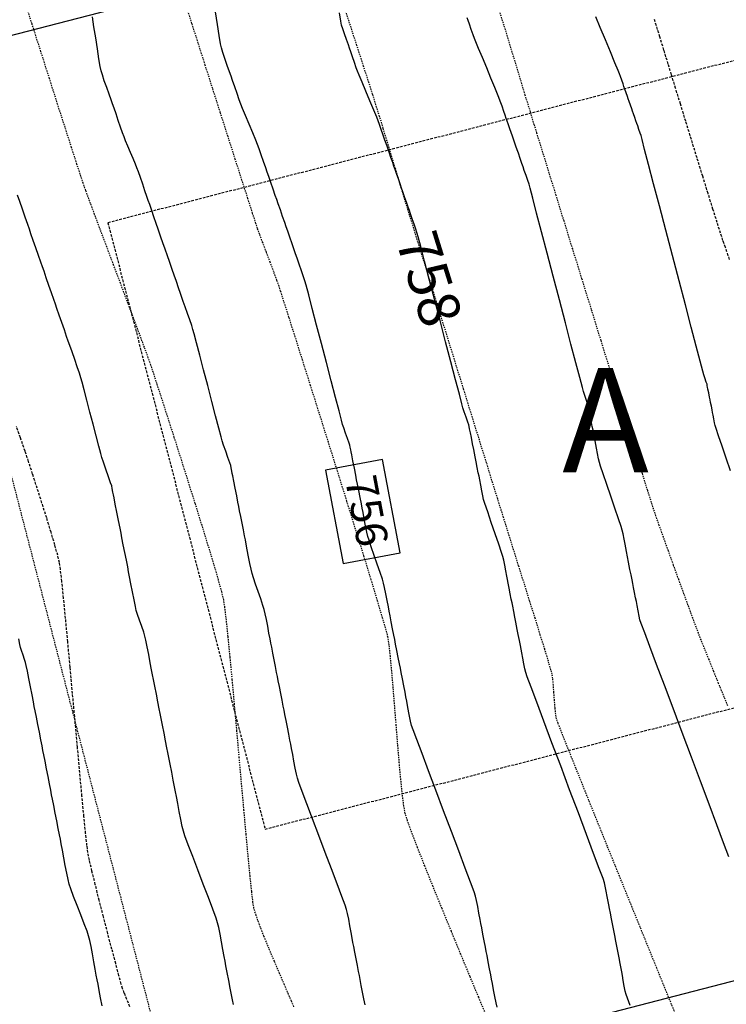
# Model space of a CAD drawing. Units: feet. Extents: x 2203087 to 2219056, y 13756737 to 13771032.
# Drawn here: x 2211787 to 2211855, y 13762508 to 13762602 of the extents above; entities that cross this region are included whole.
import ezdxf

# ---------------------------------------------------------------- set-up
doc = ezdxf.new("R2010")
doc.units = ezdxf.units.FT
doc.header["$MEASUREMENT"] = 0
for name, pattern in [('DASHED2', [0.375, 0.25, -0.125]), ('HIDDEN', [0.375, 0.25, -0.125]), ('HIDDEN2', [0.1875, 0.125, -0.0625])]:
    doc.linetypes.add(name, pattern=pattern)
for name, color, linetype in [('C-ESMT', 1, 'HIDDEN2'), ('C-FINISHED-CONTR', 2, 'Continuous'), ('C-LOT', 2, 'Continuous'), ('C-U01-PADS', 230, 'Continuous'), ('GA', 3, 'Continuous'), ('V-P01-TOPO', 243, 'HIDDEN2')]:
    doc.layers.add(name, color=color, linetype=linetype)
doc.styles.add('HL160', font='bold.shx', dxfattribs={"height": 50})
doc.styles.add('LOTS', font='bold.shx', dxfattribs={"height": 12})
doc.styles.add('simplex', font='arial.ttf')

# ---------------------------------------------------------------- blocks, each defined once
blk = doc.blocks.new('*U433')
at = {"layer": 'V-P01-TOPO', "color": 243, "linetype": 'Continuous', "lineweight": -3, "insert": (2211826.383, 13762577.434, 758), "char_height": 4, "width": 9.10865, "attachment_point": 5, "rotation": 287.23036, "style": 'HL160', "bg_fill": 3, "box_fill_scale": 1.3125, "bg_fill_color": 256, "bg_fill_true_color": 13158600, "bg_fill_transparency": 0}
blk.add_mtext('{\\fCalibri|b0|i0|c0|p34;758}', dxfattribs=at)
blk = doc.blocks.new('*U741')
at = {"layer": 'C-FINISHED-CONTR', "color": 2, "linetype": 'Continuous', "lineweight": -3}
blk.add_line((2211818.13, 13762550.155, 756), (2211823.596, 13762551.193, 756), dxfattribs=at)
at = {"layer": 'C-FINISHED-CONTR', "color": 2, "linetype": 'Continuous', "lineweight": -3, "insert": (2211820.014, 13762555.145, 756), "char_height": 3, "width": 6.66765, "attachment_point": 5, "rotation": 280.75437, "style": 'simplex', "bg_fill": 3, "box_fill_scale": 1.416667, "bg_fill_color": 256, "bg_fill_true_color": 13158600, "bg_fill_transparency": 0}
blk.add_mtext('756', dxfattribs=at)
at = {"layer": 'C-FINISHED-CONTR', "color": 2, "linetype": 'Continuous', "lineweight": -3}
for p, q in [((2211821.898, 13762560.135, 756), (2211816.432, 13762559.097, 756)), ((2211823.596, 13762551.193, 756), (2211821.898, 13762560.135, 756)), ((2211816.432, 13762559.097, 756), (2211818.13, 13762550.155, 756))]:
    blk.add_line(p, q, dxfattribs=at)

msp = doc.modelspace()

# ---------------------------------------------------------------- linework, layer by layer
at = {"layer": 'C-FINISHED-CONTR', "color": 4, "linetype": 'Continuous', "lineweight": -3}
for points, elevation in [([(2211855.207, 13762559.042), (2211854.796, 13762560.253), (2211854.403, 13762561.407), (2211854.07, 13762562.391), (2211853.834, 13762563.093), (2211853.733, 13762563.4), (2211853.678, 13762563.65), (2211853.607, 13762564.01), (2211853.54, 13762564.37), (2211853.492, 13762564.622), (2211853.443, 13762564.873), (2211853.372, 13762565.231), (2211853.301, 13762565.589), (2211853.252, 13762565.839), (2211853.198, 13762566.112), (2211853.12, 13762566.508), (2211853.048, 13762566.872), (2211853.013, 13762567.049), (2211852.986, 13762567.192), (2211852.957, 13762567.334), (2211852.882, 13762567.551), (2211852.746, 13762567.939), (2211852.646, 13762568.236), (2211852.55, 13762568.597), (2211852.301, 13762569.545), (2211851.924, 13762570.983), (2211851.444, 13762572.813), (2211850.888, 13762574.937), (2211850.281, 13762577.258), (2211849.647, 13762579.677), (2211849.014, 13762582.097), (2211848.406, 13762584.419), (2211847.848, 13762586.547), (2211847.367, 13762588.382), (2211846.988, 13762589.827), (2211846.737, 13762590.783), (2211846.638, 13762591.154), (2211846.558, 13762591.395), (2211846.439, 13762591.737), (2211846.319, 13762592.078), (2211846.234, 13762592.318), (2211846.151, 13762592.559), (2211846.031, 13762592.903), (2211845.912, 13762593.248), (2211845.828, 13762593.49), (2211845.744, 13762593.733), (2211845.623, 13762594.079), (2211845.503, 13762594.427), (2211845.418, 13762594.67), (2211845.333, 13762594.915), (2211845.212, 13762595.264), (2211845.091, 13762595.613), (2211845.006, 13762595.859), (2211844.921, 13762596.105), (2211844.801, 13762596.458), (2211844.679, 13762596.81), (2211844.591, 13762597.056), (2211844.454, 13762597.389), (2211844.143, 13762598.138), (2211843.716, 13762599.164), (2211843.23, 13762600.329), (2211842.744, 13762601.494), (2211842.316, 13762602.522)], 759), ([(2211807.622, 13762507.928), (2211807.534, 13762508.386), (2211807.446, 13762508.842), (2211807.32, 13762509.492), (2211807.176, 13762510.237), (2211807.032, 13762510.982), (2211806.907, 13762511.631), (2211806.819, 13762512.086), (2211806.735, 13762512.542), (2211806.619, 13762513.189), (2211806.484, 13762513.932), (2211806.344, 13762514.674), (2211806.215, 13762515.318), (2211806.108, 13762515.767), (2211805.954, 13762516.214), (2211805.643, 13762517.055), (2211805.219, 13762518.177), (2211804.727, 13762519.468), (2211804.212, 13762520.816), (2211803.72, 13762522.108), (2211803.295, 13762523.233), (2211802.982, 13762524.077), (2211802.827, 13762524.529), (2211802.716, 13762524.99), (2211802.581, 13762525.651), (2211802.435, 13762526.413), (2211802.294, 13762527.175), (2211802.172, 13762527.839), (2211802.084, 13762528.305), (2211801.993, 13762528.769), (2211801.863, 13762529.428), (2211801.715, 13762530.184), (2211801.566, 13762530.941), (2211801.437, 13762531.599), (2211801.346, 13762532.061), (2211801.255, 13762532.522), (2211801.126, 13762533.178), (2211800.978, 13762533.931), (2211800.83, 13762534.683), (2211800.701, 13762535.338), (2211800.611, 13762535.798), (2211800.521, 13762536.257), (2211800.392, 13762536.909), (2211800.245, 13762537.658), (2211800.098, 13762538.406), (2211799.97, 13762539.058), (2211799.88, 13762539.515), (2211799.789, 13762539.986), (2211799.66, 13762540.667), (2211799.512, 13762541.444), (2211799.365, 13762542.203), (2211799.238, 13762542.831), (2211799.152, 13762543.213), (2211799.032, 13762543.597), (2211798.843, 13762544.143), (2211798.631, 13762544.743), (2211798.442, 13762545.288), (2211798.322, 13762545.672), (2211798.235, 13762546.055), (2211798.108, 13762546.685), (2211797.96, 13762547.446), (2211797.811, 13762548.225), (2211797.681, 13762548.907), (2211797.59, 13762549.379), (2211797.5, 13762549.834), (2211797.372, 13762550.481), (2211797.226, 13762551.224), (2211797.079, 13762551.966), (2211796.952, 13762552.612), (2211796.862, 13762553.066), (2211796.766, 13762553.554), (2211796.624, 13762554.273), (2211796.463, 13762555.087), (2211796.311, 13762555.861), (2211796.193, 13762556.455), (2211796.138, 13762556.735), (2211796.089, 13762556.994), (2211796.023, 13762557.342), (2211795.968, 13762557.598), (2211795.868, 13762557.893), (2211795.661, 13762558.484), (2211795.409, 13762559.201), (2211795.176, 13762559.873), (2211795.025, 13762560.332), (2211794.923, 13762560.702), (2211794.734, 13762561.419), (2211794.483, 13762562.386), (2211794.193, 13762563.505), (2211793.889, 13762564.678), (2211793.596, 13762565.808), (2211793.338, 13762566.796), (2211793.14, 13762567.545), (2211793.026, 13762567.957), (2211792.883, 13762568.394), (2211792.672, 13762569.012), (2211792.424, 13762569.721), (2211792.175, 13762570.428), (2211791.957, 13762571.044), (2211791.804, 13762571.478), (2211791.653, 13762571.914), (2211791.438, 13762572.536), (2211791.19, 13762573.25), (2211790.942, 13762573.964), (2211790.726, 13762574.586), (2211790.574, 13762575.024), (2211790.422, 13762575.463), (2211790.205, 13762576.089), (2211789.956, 13762576.808), (2211789.706, 13762577.527), (2211789.489, 13762578.154), (2211789.336, 13762578.595), (2211789.183, 13762579.037), (2211788.964, 13762579.667), (2211788.713, 13762580.391), (2211788.462, 13762581.115), (2211788.243, 13762581.746), (2211788.089, 13762582.19), (2211787.929, 13762582.654), (2211787.696, 13762583.33), (2211787.431, 13762584.1), (2211787.172, 13762584.848), (2211786.96, 13762585.458)], 754), ([(2211795.053, 13762507.811), (2211794.91, 13762508.553), (2211794.773, 13762509.26), (2211794.657, 13762509.864), (2211794.574, 13762510.293), (2211794.494, 13762510.723), (2211794.386, 13762511.325), (2211794.258, 13762512.031), (2211794.122, 13762512.77), (2211793.988, 13762513.474), (2211793.864, 13762514.072), (2211793.762, 13762514.495), (2211793.605, 13762514.961), (2211793.34, 13762515.67), (2211793.01, 13762516.524), (2211792.657, 13762517.427), (2211792.326, 13762518.283), (2211792.059, 13762518.995), (2211791.901, 13762519.466), (2211791.795, 13762519.898), (2211791.667, 13762520.509), (2211791.527, 13762521.227), (2211791.385, 13762521.982), (2211791.253, 13762522.702), (2211791.14, 13762523.315), (2211791.058, 13762523.752), (2211790.972, 13762524.187), (2211790.852, 13762524.797), (2211790.712, 13762525.511), (2211790.564, 13762526.26), (2211790.424, 13762526.974), (2211790.304, 13762527.583), (2211790.219, 13762528.016), (2211790.134, 13762528.449), (2211790.015, 13762529.056), (2211789.875, 13762529.766), (2211789.728, 13762530.511), (2211789.589, 13762531.221), (2211789.47, 13762531.827), (2211789.385, 13762532.258), (2211789.3, 13762532.689), (2211789.181, 13762533.292), (2211789.042, 13762533.999), (2211788.897, 13762534.74), (2211788.758, 13762535.447), (2211788.639, 13762536.049), (2211788.555, 13762536.478), (2211788.467, 13762536.932), (2211788.339, 13762537.591), (2211788.19, 13762538.361), (2211788.037, 13762539.149), (2211787.898, 13762539.86), (2211787.789, 13762540.4), (2211787.729, 13762540.676), (2211787.633, 13762540.977), (2211787.484, 13762541.401), (2211787.336, 13762541.826), (2211787.239, 13762542.127), (2211787.179, 13762542.403), (2211787.07, 13762542.945)], 753)]:
    msp.add_lwpolyline(points, dxfattribs=dict(at, elevation=elevation))
at = {"layer": 'C-LOT'}
for p, q in [((2211960.076, 13762645.741, 0.58), (2211756.786, 13762593.083, 0.58)), ((2211986.406, 13762544.096, 0.58), (2211783.116, 13762491.437, 0.58))]:
    msp.add_line(p, q, dxfattribs=at)
at = {"layer": 'C-U01-PADS', "linetype": 'DASHED2'}
for p, q in [((2211863.366, 13762600.361, 756), (2211795.603, 13762582.808, 756)), ((2211795.603, 13762582.808, 756), (2211810.648, 13762524.725, 756)), ((2211810.648, 13762524.725, 756), (2211878.412, 13762542.278, 756))]:
    msp.add_line(p, q, dxfattribs=at)
at = {"layer": 'V-P01-TOPO', "color": 244, "linetype": 'HIDDEN2', "lineweight": -3}
for points, elevation in [([(2211813.411, 13762507.71), (2211813.173, 13762508.263), (2211812.894, 13762508.917), (2211812.507, 13762509.816), (2211812.045, 13762510.892), (2211811.541, 13762512.074), (2211811.029, 13762513.294), (2211810.544, 13762514.482), (2211810.119, 13762515.567), (2211809.787, 13762516.481), (2211809.582, 13762517.154), (2211809.491, 13762517.719), (2211809.367, 13762518.775), (2211809.214, 13762520.253), (2211809.037, 13762522.084), (2211808.841, 13762524.2), (2211808.63, 13762526.532), (2211808.408, 13762529.012), (2211808.181, 13762531.572), (2211807.952, 13762534.143), (2211807.726, 13762536.656), (2211807.508, 13762539.043), (2211807.302, 13762541.236), (2211807.113, 13762543.166), (2211806.945, 13762544.764), (2211806.802, 13762545.962), (2211806.69, 13762546.693), (2211806.505, 13762547.456), (2211806.182, 13762548.619), (2211805.744, 13762550.114), (2211805.214, 13762551.874), (2211804.613, 13762553.831), (2211803.964, 13762555.918), (2211803.289, 13762558.067), (2211802.61, 13762560.211), (2211801.95, 13762562.282), (2211801.332, 13762564.213), (2211800.776, 13762565.935), (2211800.307, 13762567.382), (2211799.945, 13762568.487), (2211799.714, 13762569.18), (2211799.471, 13762569.866), (2211799.101, 13762570.878), (2211798.628, 13762572.157), (2211798.072, 13762573.645), (2211797.459, 13762575.282), (2211796.812, 13762577.007), (2211796.152, 13762578.762), (2211795.504, 13762580.488), (2211794.89, 13762582.124), (2211794.334, 13762583.611), (2211793.859, 13762584.891), (2211793.487, 13762585.902), (2211793.243, 13762586.587), (2211793.018, 13762587.262), (2211792.639, 13762588.428), (2211792.127, 13762590.015), (2211791.504, 13762591.955), (2211790.792, 13762594.179), (2211790.013, 13762596.618), (2211789.189, 13762599.203), (2211788.34, 13762601.865), (2211787.489, 13762604.536)], 756), ([(2211854.947, 13762536.548), (2211854.528, 13762537.569), (2211854.071, 13762538.688), (2211853.602, 13762539.84), (2211853.148, 13762540.96), (2211852.736, 13762541.984), (2211852.392, 13762542.846), (2211852.144, 13762543.481), (2211851.927, 13762544.056), (2211851.607, 13762544.921), (2211851.207, 13762546.014), (2211850.748, 13762547.27), (2211850.255, 13762548.628), (2211849.749, 13762550.025), (2211849.254, 13762551.398), (2211848.793, 13762552.684), (2211848.388, 13762553.821), (2211848.062, 13762554.745), (2211847.839, 13762555.394), (2211847.642, 13762556.007), (2211847.278, 13762557.163), (2211846.769, 13762558.791), (2211846.136, 13762560.82), (2211845.403, 13762563.18), (2211844.59, 13762565.799), (2211843.719, 13762568.606), (2211842.813, 13762571.531), (2211841.894, 13762574.501), (2211840.982, 13762577.448), (2211840.1, 13762580.299), (2211839.27, 13762582.983), (2211838.514, 13762585.429), (2211837.854, 13762587.568), (2211837.311, 13762589.326), (2211836.907, 13762590.635), (2211836.664, 13762591.421), (2211836.426, 13762592.2), (2211836.051, 13762593.427), (2211835.561, 13762595.035), (2211834.974, 13762596.961), (2211834.311, 13762599.14), (2211833.59, 13762601.506), (2211832.831, 13762603.996)], 759)]:
    msp.add_lwpolyline(points, dxfattribs=dict(at, elevation=elevation))
at = {"layer": 'V-P01-TOPO', "color": 15, "linetype": 'HIDDEN', "lineweight": -3}
for points, elevation in [([(2211855.117, 13762579.299), (2211854.713, 13762580.442), (2211854.481, 13762581.109), (2211854.257, 13762581.796), (2211853.934, 13762582.815), (2211853.528, 13762584.107), (2211853.06, 13762585.61), (2211852.547, 13762587.264), (2211852.007, 13762589.009), (2211851.459, 13762590.785), (2211850.921, 13762592.531), (2211850.412, 13762594.186), (2211849.949, 13762595.691), (2211849.552, 13762596.985), (2211849.238, 13762598.008), (2211849.025, 13762598.699), (2211848.826, 13762599.351), (2211848.442, 13762600.607), (2211847.896, 13762602.396)], 760), ([(2211797.714, 13762507.72), (2211797.419, 13762508.42), (2211797.176, 13762509.02), (2211797.014, 13762509.453), (2211796.886, 13762509.885), (2211796.658, 13762510.711), (2211796.351, 13762511.849), (2211795.987, 13762513.22), (2211795.588, 13762514.74), (2211795.176, 13762516.331), (2211794.773, 13762517.909), (2211794.401, 13762519.394), (2211794.082, 13762520.705), (2211793.837, 13762521.761), (2211793.69, 13762522.48), (2211793.601, 13762523.146), (2211793.473, 13762524.323), (2211793.312, 13762525.933), (2211793.124, 13762527.897), (2211792.915, 13762530.135), (2211792.691, 13762532.568), (2211792.458, 13762535.119), (2211792.221, 13762537.707), (2211791.987, 13762540.254), (2211791.762, 13762542.681), (2211791.551, 13762544.909), (2211791.36, 13762546.859), (2211791.196, 13762548.452), (2211791.064, 13762549.609), (2211790.971, 13762550.252), (2211790.8, 13762550.959), (2211790.522, 13762551.956), (2211790.161, 13762553.17), (2211789.743, 13762554.528), (2211789.293, 13762555.958), (2211788.837, 13762557.385), (2211788.398, 13762558.739), (2211788.003, 13762559.945), (2211787.676, 13762560.93), (2211787.443, 13762561.624), (2211787.231, 13762562.214), (2211786.837, 13762563.289)], 755)]:
    msp.add_lwpolyline(points, dxfattribs=dict(at, elevation=elevation))

# ---------------------------------------------------------------- block references
at = {"color": 7, "linetype": 'Continuous', "lineweight": -3}
msp.add_blockref('*U741', (0, 0), dxfattribs=at)

# ---------------------------------------------------------------- texts
at = {"layer": 'GA', "style": 'LOTS'}
msp.add_text('A', height=10, dxfattribs=at).set_placement((2211839.096, 13762558.894, -1242))

# ---------------------------------------------------------------- next in the draw order: linework, layer by layer
at = {"layer": 'C-FINISHED-CONTR', "color": 4, "linetype": 'Continuous', "lineweight": -3, "elevation": 755}
msp.add_lwpolyline([(2211820.219, 13762507.903), (2211820.111, 13762508.464), (2211819.987, 13762509.107), (2211819.862, 13762509.75), (2211819.754, 13762510.31), (2211819.678, 13762510.703), (2211819.603, 13762511.095), (2211819.495, 13762511.653), (2211819.371, 13762512.292), (2211819.248, 13762512.932), (2211819.14, 13762513.489), (2211819.065, 13762513.88), (2211818.993, 13762514.27), (2211818.893, 13762514.826), (2211818.777, 13762515.464), (2211818.657, 13762516.101), (2211818.546, 13762516.654), (2211818.454, 13762517.039), (2211818.314, 13762517.442), (2211818.001, 13762518.287), (2211817.555, 13762519.476), (2211817.014, 13762520.911), (2211816.415, 13762522.493), (2211815.797, 13762524.125), (2211815.198, 13762525.708), (2211814.656, 13762527.144), (2211814.209, 13762528.336), (2211813.895, 13762529.185), (2211813.753, 13762529.592), (2211813.658, 13762529.991), (2211813.54, 13762530.563), (2211813.414, 13762531.221), (2211813.292, 13762531.881), (2211813.187, 13762532.455), (2211813.111, 13762532.858), (2211813.032, 13762533.259), (2211812.92, 13762533.829), (2211812.791, 13762534.483), (2211812.663, 13762535.137), (2211812.551, 13762535.706), (2211812.472, 13762536.106), (2211812.394, 13762536.505), (2211812.282, 13762537.072), (2211812.154, 13762537.723), (2211812.026, 13762538.373), (2211811.915, 13762538.94), (2211811.837, 13762539.337), (2211811.759, 13762539.734), (2211811.648, 13762540.298), (2211811.52, 13762540.946), (2211811.393, 13762541.593), (2211811.282, 13762542.156), (2211811.205, 13762542.552), (2211811.129, 13762542.947), (2211811.025, 13762543.51), (2211810.904, 13762544.155), (2211810.78, 13762544.799), (2211810.666, 13762545.359), (2211810.576, 13762545.75), (2211810.448, 13762546.162), (2211810.239, 13762546.773), (2211809.99, 13762547.483), (2211809.741, 13762548.194), (2211809.532, 13762548.805), (2211809.404, 13762549.218), (2211809.313, 13762549.611), (2211809.198, 13762550.173), (2211809.073, 13762550.82), (2211808.951, 13762551.468), (2211808.846, 13762552.032), (2211808.77, 13762552.427), (2211808.693, 13762552.822), (2211808.582, 13762553.382), (2211808.455, 13762554.025), (2211808.328, 13762554.668), (2211808.218, 13762555.228), (2211808.14, 13762555.621), (2211808.057, 13762556.043), (2211807.934, 13762556.666), (2211807.795, 13762557.371), (2211807.662, 13762558.041), (2211807.561, 13762558.556), (2211807.513, 13762558.798), (2211807.471, 13762559.022), (2211807.414, 13762559.323), (2211807.365, 13762559.545), (2211807.279, 13762559.801), (2211807.1, 13762560.312), (2211806.882, 13762560.933), (2211806.68, 13762561.515), (2211806.549, 13762561.912), (2211806.444, 13762562.3), (2211806.224, 13762563.134), (2211805.919, 13762564.304), (2211805.555, 13762565.699), (2211805.163, 13762567.208), (2211804.769, 13762568.721), (2211804.402, 13762570.127), (2211804.091, 13762571.316), (2211803.864, 13762572.176), (2211803.748, 13762572.597), (2211803.625, 13762572.975), (2211803.442, 13762573.51), (2211803.227, 13762574.124), (2211803.011, 13762574.737), (2211802.822, 13762575.27), (2211802.69, 13762575.646), (2211802.559, 13762576.024), (2211802.373, 13762576.562), (2211802.158, 13762577.18), (2211801.944, 13762577.799), (2211801.757, 13762578.338), (2211801.625, 13762578.717), (2211801.493, 13762579.098), (2211801.305, 13762579.639), (2211801.089, 13762580.262), (2211800.873, 13762580.885), (2211800.685, 13762581.428), (2211800.552, 13762581.81), (2211800.42, 13762582.193), (2211800.23, 13762582.738), (2211800.013, 13762583.365), (2211799.795, 13762583.993), (2211799.606, 13762584.539), (2211799.472, 13762584.924), (2211799.339, 13762585.311), (2211799.15, 13762585.864), (2211798.933, 13762586.499), (2211798.714, 13762587.133), (2211798.522, 13762587.681), (2211798.384, 13762588.06), (2211798.236, 13762588.428), (2211798.019, 13762588.949), (2211797.767, 13762589.546), (2211797.514, 13762590.143), (2211797.297, 13762590.663), (2211797.149, 13762591.032), (2211797.011, 13762591.412), (2211796.818, 13762591.963), (2211796.599, 13762592.6), (2211796.38, 13762593.239), (2211796.19, 13762593.797), (2211796.055, 13762594.188), (2211795.917, 13762594.578), (2211795.716, 13762595.133), (2211795.487, 13762595.771), (2211795.262, 13762596.411), (2211795.073, 13762596.97), (2211794.954, 13762597.367), (2211794.874, 13762597.779), (2211794.751, 13762598.514), (2211794.6, 13762599.462), (2211794.435, 13762600.517), (2211794.27, 13762601.572), (2211794.119, 13762602.519)], dxfattribs=at)

# ---------------------------------------------------------------- next in the draw order: block references
at = {"color": 7, "linetype": 'Continuous', "lineweight": -3}
msp.add_blockref('*U433', (0, 0), dxfattribs=at)

# ---------------------------------------------------------------- next in the draw order: linework, layer by layer
at = {"layer": 'C-ESMT'}
msp.add_line((2211966.232, 13761864.269, 0.58), (2211670.83, 13763004.679, 0.58), dxfattribs=at)
at = {"layer": 'C-FINISHED-CONTR', "color": 4, "linetype": 'Continuous', "lineweight": -3}
for points, elevation in [([(2211832.856, 13762507.672), (2211832.775, 13762508.088), (2211832.66, 13762508.685), (2211832.533, 13762509.342), (2211832.418, 13762509.938), (2211832.338, 13762510.353), (2211832.258, 13762510.767), (2211832.143, 13762511.361), (2211832.017, 13762512.014), (2211831.902, 13762512.607), (2211831.822, 13762513.02), (2211831.743, 13762513.432), (2211831.629, 13762514.023), (2211831.503, 13762514.672), (2211831.389, 13762515.262), (2211831.31, 13762515.673), (2211831.235, 13762516.083), (2211831.129, 13762516.672), (2211831.01, 13762517.32), (2211830.894, 13762517.906), (2211830.801, 13762518.311), (2211830.656, 13762518.72), (2211830.312, 13762519.647), (2211829.809, 13762520.991), (2211829.186, 13762522.646), (2211828.484, 13762524.509), (2211827.742, 13762526.476), (2211827, 13762528.443), (2211826.298, 13762530.307), (2211825.675, 13762531.964), (2211825.171, 13762533.311), (2211824.826, 13762534.242), (2211824.679, 13762534.656), (2211824.58, 13762535.079), (2211824.458, 13762535.692), (2211824.331, 13762536.368), (2211824.218, 13762536.983), (2211824.138, 13762537.41), (2211824.054, 13762537.836), (2211823.934, 13762538.446), (2211823.802, 13762539.117), (2211823.682, 13762539.727), (2211823.599, 13762540.151), (2211823.516, 13762540.574), (2211823.396, 13762541.181), (2211823.265, 13762541.849), (2211823.146, 13762542.455), (2211823.063, 13762542.877), (2211822.98, 13762543.298), (2211822.861, 13762543.902), (2211822.73, 13762544.566), (2211822.612, 13762545.169), (2211822.529, 13762545.589), (2211822.45, 13762546.009), (2211822.338, 13762546.61), (2211822.212, 13762547.272), (2211822.093, 13762547.872), (2211821.999, 13762548.287), (2211821.882, 13762548.659), (2211821.666, 13762549.298), (2211821.391, 13762550.098), (2211821.095, 13762550.951), (2211820.819, 13762551.751), (2211820.603, 13762552.391), (2211820.486, 13762552.763), (2211820.391, 13762553.181), (2211820.271, 13762553.785), (2211820.144, 13762554.45), (2211820.031, 13762555.055), (2211819.951, 13762555.476), (2211819.868, 13762555.895), (2211819.75, 13762556.496), (2211819.619, 13762557.157), (2211819.501, 13762557.757), (2211819.418, 13762558.175), (2211819.329, 13762558.627), (2211819.197, 13762559.294), (2211819.057, 13762560.004), (2211818.943, 13762560.584), (2211818.888, 13762560.861), (2211818.852, 13762561.05), (2211818.804, 13762561.305), (2211818.763, 13762561.492), (2211818.691, 13762561.708), (2211818.539, 13762562.141), (2211818.355, 13762562.665), (2211818.184, 13762563.158), (2211818.073, 13762563.493), (2211817.968, 13762563.884), (2211817.731, 13762564.784), (2211817.391, 13762566.082), (2211816.978, 13762567.665), (2211816.52, 13762569.419), (2211816.047, 13762571.232), (2211815.588, 13762572.992), (2211815.172, 13762574.585), (2211814.827, 13762575.898), (2211814.584, 13762576.819), (2211814.471, 13762577.236), (2211814.339, 13762577.638), (2211814.141, 13762578.212), (2211813.919, 13762578.842), (2211813.717, 13762579.415), (2211813.576, 13762579.814), (2211813.437, 13762580.216), (2211813.237, 13762580.793), (2211813.016, 13762581.429), (2211812.816, 13762582.007), (2211812.676, 13762582.41), (2211812.535, 13762582.815), (2211812.334, 13762583.396), (2211812.112, 13762584.037), (2211811.91, 13762584.619), (2211811.769, 13762585.025), (2211811.628, 13762585.432), (2211811.425, 13762586.017), (2211811.201, 13762586.663), (2211810.997, 13762587.249), (2211810.856, 13762587.658), (2211810.715, 13762588.068), (2211810.513, 13762588.659), (2211810.29, 13762589.309), (2211810.084, 13762589.899), (2211809.936, 13762590.309), (2211809.768, 13762590.724), (2211809.48, 13762591.414), (2211809.133, 13762592.241), (2211808.785, 13762593.068), (2211808.497, 13762593.759), (2211808.328, 13762594.176), (2211808.179, 13762594.589), (2211807.972, 13762595.184), (2211807.747, 13762595.84), (2211807.544, 13762596.437), (2211807.401, 13762596.853), (2211807.253, 13762597.269), (2211807.037, 13762597.866), (2211806.802, 13762598.525), (2211806.596, 13762599.126), (2211806.467, 13762599.548), (2211806.392, 13762599.944), (2211806.26, 13762600.729), (2211806.087, 13762601.793), (2211805.89, 13762603.024)], 756), ([(2211845.615, 13762507.836), (2211845.339, 13762508.541), (2211845.214, 13762508.882), (2211845.135, 13762509.214), (2211845.041, 13762509.695), (2211844.943, 13762510.227), (2211844.857, 13762510.71), (2211844.796, 13762511.046), (2211844.731, 13762511.38), (2211844.639, 13762511.859), (2211844.537, 13762512.386), (2211844.444, 13762512.864), (2211844.38, 13762513.198), (2211844.316, 13762513.53), (2211844.224, 13762514.006), (2211844.123, 13762514.53), (2211844.031, 13762515.006), (2211843.967, 13762515.338), (2211843.903, 13762515.668), (2211843.811, 13762516.142), (2211843.711, 13762516.663), (2211843.619, 13762517.137), (2211843.556, 13762517.466), (2211843.495, 13762517.795), (2211843.41, 13762518.268), (2211843.314, 13762518.787), (2211843.222, 13762519.258), (2211843.147, 13762519.583), (2211843.001, 13762519.988), (2211842.639, 13762520.964), (2211842.098, 13762522.408), (2211841.42, 13762524.215), (2211840.643, 13762526.282), (2211839.807, 13762528.505), (2211838.951, 13762530.78), (2211838.114, 13762533.004), (2211837.337, 13762535.073), (2211836.658, 13762536.882), (2211836.117, 13762538.329), (2211835.753, 13762539.309), (2211835.606, 13762539.719), (2211835.525, 13762540.064), (2211835.425, 13762540.563), (2211835.322, 13762541.114), (2211835.23, 13762541.615), (2211835.164, 13762541.963), (2211835.096, 13762542.31), (2211834.999, 13762542.806), (2211834.891, 13762543.353), (2211834.793, 13762543.85), (2211834.725, 13762544.196), (2211834.658, 13762544.54), (2211834.56, 13762545.035), (2211834.453, 13762545.579), (2211834.356, 13762546.073), (2211834.289, 13762546.417), (2211834.221, 13762546.76), (2211834.124, 13762547.251), (2211834.018, 13762547.793), (2211833.921, 13762548.284), (2211833.854, 13762548.626), (2211833.789, 13762548.968), (2211833.698, 13762549.458), (2211833.596, 13762549.997), (2211833.499, 13762550.486), (2211833.422, 13762550.824), (2211833.292, 13762551.229), (2211833.028, 13762552.012), (2211832.682, 13762553.022), (2211832.309, 13762554.108), (2211831.963, 13762555.119), (2211831.699, 13762555.903), (2211831.569, 13762556.309), (2211831.491, 13762556.65), (2211831.393, 13762557.143), (2211831.289, 13762557.687), (2211831.197, 13762558.181), (2211831.131, 13762558.525), (2211831.064, 13762558.867), (2211830.967, 13762559.358), (2211830.86, 13762559.898), (2211830.763, 13762560.388), (2211830.696, 13762560.73), (2211830.623, 13762561.099), (2211830.516, 13762561.644), (2211830.401, 13762562.224), (2211830.308, 13762562.698), (2211830.263, 13762562.924), (2211830.234, 13762563.078), (2211830.194, 13762563.286), (2211830.161, 13762563.44), (2211830.075, 13762563.692), (2211829.904, 13762564.18), (2211829.72, 13762564.707), (2211829.597, 13762565.074), (2211829.494, 13762565.459), (2211829.248, 13762566.394), (2211828.888, 13762567.77), (2211828.442, 13762569.476), (2211827.938, 13762571.404), (2211827.405, 13762573.443), (2211826.872, 13762575.483), (2211826.366, 13762577.416), (2211825.917, 13762579.131), (2211825.553, 13762580.519), (2211825.302, 13762581.471), (2211825.193, 13762581.875), (2211825.085, 13762582.204), (2211824.923, 13762582.672), (2211824.742, 13762583.188), (2211824.577, 13762583.656), (2211824.462, 13762583.982), (2211824.348, 13762584.31), (2211824.185, 13762584.782), (2211824.004, 13762585.302), (2211823.841, 13762585.774), (2211823.726, 13762586.104), (2211823.612, 13762586.434), (2211823.447, 13762586.909), (2211823.265, 13762587.433), (2211823.1, 13762587.908), (2211822.985, 13762588.24), (2211822.87, 13762588.573), (2211822.704, 13762589.051), (2211822.521, 13762589.578), (2211822.355, 13762590.057), (2211822.239, 13762590.391), (2211822.124, 13762590.727), (2211821.959, 13762591.209), (2211821.777, 13762591.741), (2211821.609, 13762592.223), (2211821.488, 13762592.558), (2211821.34, 13762592.921), (2211821.057, 13762593.601), (2211820.694, 13762594.47), (2211820.303, 13762595.403), (2211819.939, 13762596.273), (2211819.656, 13762596.954), (2211819.508, 13762597.32), (2211819.385, 13762597.659), (2211819.215, 13762598.147), (2211819.031, 13762598.686), (2211818.864, 13762599.176), (2211818.747, 13762599.517), (2211818.625, 13762599.859), (2211818.448, 13762600.349), (2211818.255, 13762600.89), (2211818.086, 13762601.383), (2211817.98, 13762601.73), (2211817.911, 13762602.102), (2211817.776, 13762602.904)], 757), ([(2211855.038, 13762522.087), (2211854.539, 13762523.421), (2211853.901, 13762525.124), (2211853.154, 13762527.114), (2211852.33, 13762529.31), (2211851.459, 13762531.629), (2211850.572, 13762533.99), (2211849.701, 13762536.309), (2211848.876, 13762538.506), (2211848.128, 13762540.499), (2211847.489, 13762542.205), (2211846.99, 13762543.542), (2211846.66, 13762544.428), (2211846.532, 13762544.782), (2211846.451, 13762545.137), (2211846.352, 13762545.647), (2211846.258, 13762546.158), (2211846.191, 13762546.516), (2211846.121, 13762546.871), (2211846.021, 13762547.379), (2211845.922, 13762547.885), (2211845.852, 13762548.24), (2211845.782, 13762548.594), (2211845.683, 13762549.099), (2211845.584, 13762549.603), (2211845.515, 13762549.956), (2211845.445, 13762550.308), (2211845.347, 13762550.81), (2211845.248, 13762551.312), (2211845.179, 13762551.663), (2211845.113, 13762552.014), (2211845.019, 13762552.514), (2211844.922, 13762553.013), (2211844.845, 13762553.361), (2211844.731, 13762553.713), (2211844.48, 13762554.459), (2211844.137, 13762555.467), (2211843.748, 13762556.606), (2211843.36, 13762557.746), (2211843.017, 13762558.755), (2211842.765, 13762559.501), (2211842.651, 13762559.854), (2211842.573, 13762560.207), (2211842.474, 13762560.713), (2211842.379, 13762561.219), (2211842.312, 13762561.574), (2211842.242, 13762561.927), (2211842.143, 13762562.43), (2211842.044, 13762562.932), (2211841.974, 13762563.284), (2211841.898, 13762563.668), (2211841.789, 13762564.222), (2211841.688, 13762564.733), (2211841.638, 13762564.986), (2211841.6, 13762565.187), (2211841.559, 13762565.387), (2211841.492, 13762565.582), (2211841.359, 13762565.962), (2211841.216, 13762566.37), (2211841.122, 13762566.655), (2211841.022, 13762567.029), (2211840.772, 13762567.978), (2211840.401, 13762569.397), (2211839.933, 13762571.181), (2211839.398, 13762573.228), (2211838.821, 13762575.431), (2211838.231, 13762577.688), (2211837.654, 13762579.895), (2211837.117, 13762581.946), (2211836.647, 13762583.737), (2211836.273, 13762585.165), (2211836.02, 13762586.126), (2211835.916, 13762586.514), (2211835.803, 13762586.853), (2211835.636, 13762587.333), (2211835.467, 13762587.813), (2211835.348, 13762588.15), (2211835.231, 13762588.489), (2211835.063, 13762588.972), (2211834.895, 13762589.457), (2211834.777, 13762589.797), (2211834.659, 13762590.138), (2211834.49, 13762590.625), (2211834.321, 13762591.113), (2211834.202, 13762591.455), (2211834.083, 13762591.799), (2211833.912, 13762592.289), (2211833.742, 13762592.78), (2211833.623, 13762593.125), (2211833.504, 13762593.471), (2211833.334, 13762593.966), (2211833.163, 13762594.461), (2211833.039, 13762594.807), (2211832.911, 13762595.122), (2211832.64, 13762595.773), (2211832.276, 13762596.647), (2211831.864, 13762597.633), (2211831.452, 13762598.619), (2211831.088, 13762599.494), (2211830.817, 13762600.146), (2211830.687, 13762600.464), (2211830.561, 13762600.816), (2211830.386, 13762601.321), (2211830.214, 13762601.827), (2211830.092, 13762602.182), (2211829.997, 13762602.449)], 758)]:
    msp.add_lwpolyline(points, dxfattribs=dict(at, elevation=elevation))
at = {"layer": 'V-P01-TOPO', "color": 244, "linetype": 'HIDDEN2', "lineweight": -3}
for points, elevation in [([(2211850.326, 13762506.068), (2211849.28, 13762508.641), (2211848.155, 13762511.41), (2211846.979, 13762514.307), (2211845.78, 13762517.265), (2211844.586, 13762520.214), (2211843.424, 13762523.086), (2211842.323, 13762525.813), (2211841.31, 13762528.326), (2211840.414, 13762530.558), (2211839.661, 13762532.44), (2211839.081, 13762533.904), (2211838.7, 13762534.881), (2211838.547, 13762535.304), (2211838.475, 13762535.732), (2211838.412, 13762536.341), (2211838.354, 13762537.058), (2211838.3, 13762537.812), (2211838.246, 13762538.531), (2211838.19, 13762539.142), (2211838.129, 13762539.574), (2211838.018, 13762539.987), (2211837.775, 13762540.804), (2211837.426, 13762541.949), (2211836.994, 13762543.347), (2211836.504, 13762544.923), (2211835.979, 13762546.601), (2211835.444, 13762548.306), (2211834.924, 13762549.961), (2211834.442, 13762551.493), (2211834.024, 13762552.824), (2211833.692, 13762553.88), (2211833.472, 13762554.586), (2211833.271, 13762555.232), (2211832.919, 13762556.367), (2211832.437, 13762557.919), (2211831.847, 13762559.82), (2211831.172, 13762561.998), (2211830.432, 13762564.382), (2211829.649, 13762566.904), (2211828.846, 13762569.492), (2211828.045, 13762572.076), (2211827.266, 13762574.585), (2211826.533, 13762576.95), (2211825.866, 13762579.101), (2211825.288, 13762580.965), (2211824.82, 13762582.474), (2211824.485, 13762583.557), (2211824.303, 13762584.144), (2211824.103, 13762584.799), (2211823.825, 13762585.711), (2211823.489, 13762586.815), (2211823.115, 13762588.049), (2211822.72, 13762589.347), (2211822.326, 13762590.644), (2211821.95, 13762591.877), (2211821.612, 13762592.982), (2211821.332, 13762593.893), (2211821.129, 13762594.546), (2211820.947, 13762595.117), (2211820.59, 13762596.225), (2211820.08, 13762597.805), (2211819.439, 13762599.789), (2211818.687, 13762602.113), (2211817.847, 13762604.71)], 758), ([(2211831.846, 13762506.837), (2211831.1, 13762508.625), (2211830.271, 13762510.618), (2211829.389, 13762512.746), (2211828.485, 13762514.938), (2211827.589, 13762517.126), (2211826.73, 13762519.238), (2211825.94, 13762521.206), (2211825.248, 13762522.959), (2211824.685, 13762524.427), (2211824.28, 13762525.54), (2211824.064, 13762526.229), (2211823.931, 13762526.964), (2211823.792, 13762528.066), (2211823.648, 13762529.46), (2211823.501, 13762531.074), (2211823.353, 13762532.835), (2211823.205, 13762534.67), (2211823.058, 13762536.505), (2211822.916, 13762538.268), (2211822.778, 13762539.885), (2211822.646, 13762541.284), (2211822.523, 13762542.391), (2211822.41, 13762543.133), (2211822.241, 13762543.794), (2211821.904, 13762544.972), (2211821.421, 13762546.597), (2211820.814, 13762548.598), (2211820.106, 13762550.905), (2211819.32, 13762553.447), (2211818.478, 13762556.154), (2211817.604, 13762558.954), (2211816.719, 13762561.778), (2211815.846, 13762564.555), (2211815.008, 13762567.213), (2211814.228, 13762569.684), (2211813.528, 13762571.895), (2211812.931, 13762573.776), (2211812.46, 13762575.258), (2211812.137, 13762576.268), (2211811.984, 13762576.737), (2211811.782, 13762577.303), (2211811.489, 13762578.093), (2211811.142, 13762579.016), (2211810.776, 13762579.984), (2211810.428, 13762580.907), (2211810.134, 13762581.696), (2211809.93, 13762582.262), (2211809.77, 13762582.75), (2211809.451, 13762583.736), (2211809, 13762585.142), (2211808.441, 13762586.887), (2211807.8, 13762588.891), (2211807.102, 13762591.075), (2211806.373, 13762593.359), (2211805.638, 13762595.664), (2211804.921, 13762597.909), (2211804.25, 13762600.014), (2211803.647, 13762601.901), (2211803.14, 13762603.489)], 757)]:
    msp.add_lwpolyline(points, dxfattribs=dict(at, elevation=elevation))

doc.saveas('drawing.dxf')
